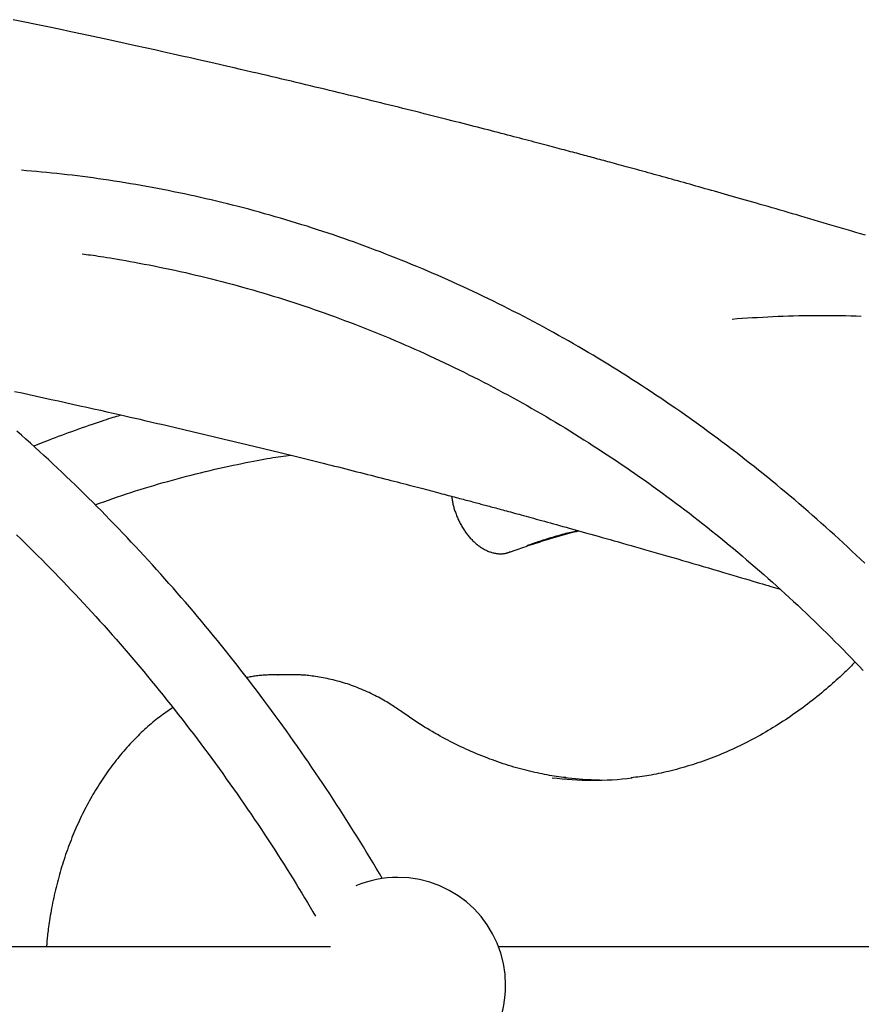
# Model space of a CAD drawing. Extents: x -6122 to 17084, y -2225 to 2730.
# Drawn here: x -1777 to -1601, y 1275 to 1480 of the extents above; entities that cross this region are included whole.
import ezdxf

# ---------------------------------------------------------------- set-up
doc = ezdxf.new("R2010")
doc.units = 0

msp = doc.modelspace()

# ---------------------------------------------------------------- linework, layer by layer
at = {"color": 7, "linetype": 'Continuous'}
for p, q in [((-1674.41, 1368.94), (-1672.97, 1369.45)), ((-1672.96, 1369.43), (-1671.38, 1369.96)), ((-1720.09, 1343.34), (-1722.77, 1343.34)), ((-1722.77, 1343.34), (-1722.61, 1343.34)), ((-1719.51, 1343.34), (-1720.09, 1343.34)), ((-1711.76, 1286.55), (-1831.9, 1286.55)), ((-1556.52, 1286.55), (-1676.66, 1286.55))]:
    msp.add_line(p, q, dxfattribs=at)
for points in [[(-1600.09, 1435.08), (-1601.11, 1435.39), (-1602.12, 1435.69), (-1603.12, 1435.99), (-1604.12, 1436.29), (-1605.1, 1436.58), (-1606.07, 1436.87), (-1607.04, 1437.15), (-1607.99, 1437.44), (-1608.94, 1437.72), (-1609.88, 1437.99), (-1610.81, 1438.27), (-1611.73, 1438.54), (-1612.64, 1438.81), (-1613.54, 1439.07), (-1614.43, 1439.33), (-1615.31, 1439.59), (-1616.19, 1439.84), (-1617.05, 1440.1), (-1617.91, 1440.34), (-1618.75, 1440.59), (-1619.59, 1440.83), (-1620.41, 1441.07), (-1621.23, 1441.31), (-1622.03, 1441.54), (-1622.83, 1441.77), (-1623.62, 1441.99), (-1624.39, 1442.22), (-1625.15, 1442.44), (-1625.91, 1442.65), (-1626.65, 1442.86), (-1627.38, 1443.07), (-1628.11, 1443.28), (-1628.82, 1443.48), (-1629.52, 1443.68), (-1630.21, 1443.88), (-1630.9, 1444.07), (-1631.57, 1444.27), (-1632.24, 1444.45), (-1632.9, 1444.64), (-1633.55, 1444.82), (-1634.2, 1445.01), (-1634.84, 1445.19), (-1635.48, 1445.37), (-1636.12, 1445.55), (-1636.75, 1445.73), (-1637.39, 1445.9), (-1638.02, 1446.08), (-1638.65, 1446.26), (-1639.28, 1446.43), (-1639.91, 1446.61), (-1640.53, 1446.78), (-1641.15, 1446.96), (-1641.77, 1447.13), (-1642.39, 1447.3), (-1643, 1447.47), (-1643.61, 1447.64), (-1644.22, 1447.81), (-1644.83, 1447.97), (-1645.43, 1448.14), (-1646.02, 1448.3), (-1646.61, 1448.47), (-1647.2, 1448.63), (-1647.78, 1448.79), (-1648.35, 1448.94), (-1648.91, 1449.1), (-1649.46, 1449.25), (-1650, 1449.4), (-1650.53, 1449.54), (-1651.04, 1449.68), (-1651.54, 1449.82), (-1652.02, 1449.95), (-1652.5, 1450.08), (-1652.96, 1450.2), (-1653.41, 1450.33), (-1653.85, 1450.45), (-1654.29, 1450.56), (-1654.71, 1450.68), (-1655.13, 1450.79), (-1655.54, 1450.9), (-1655.95, 1451.01), (-1656.35, 1451.12), (-1656.75, 1451.23), (-1657.15, 1451.34), (-1657.54, 1451.44), (-1657.93, 1451.55), (-1658.33, 1451.66), (-1658.72, 1451.76), (-1659.12, 1451.87), (-1659.52, 1451.98), (-1659.93, 1452.09), (-1660.34, 1452.2), (-1660.76, 1452.31), (-1661.19, 1452.42), (-1661.63, 1452.54), (-1662.07, 1452.66), (-1662.53, 1452.78), (-1662.99, 1452.9), (-1663.46, 1453.03), (-1663.94, 1453.16), (-1664.43, 1453.29), (-1664.93, 1453.42), (-1665.44, 1453.56), (-1665.95, 1453.69), (-1666.48, 1453.83), (-1667.01, 1453.97), (-1667.56, 1454.12), (-1668.11, 1454.26), (-1668.67, 1454.41), (-1669.24, 1454.56), (-1669.82, 1454.71), (-1670.41, 1454.87), (-1671, 1455.02), (-1671.61, 1455.18), (-1672.22, 1455.34), (-1672.85, 1455.51), (-1673.48, 1455.67), (-1674.12, 1455.84), (-1674.77, 1456.01), (-1675.43, 1456.18), (-1676.1, 1456.36), (-1676.78, 1456.53), (-1677.47, 1456.71), (-1678.16, 1456.89), (-1678.87, 1457.07), (-1679.58, 1457.26), (-1680.3, 1457.44), (-1681.03, 1457.63), (-1681.77, 1457.82), (-1682.52, 1458.01), (-1683.28, 1458.21), (-1684.05, 1458.4), (-1684.82, 1458.6), (-1685.61, 1458.8), (-1686.4, 1459), (-1687.21, 1459.21), (-1688.02, 1459.41), (-1688.84, 1459.62), (-1689.67, 1459.83), (-1690.51, 1460.04), (-1691.36, 1460.26), (-1692.22, 1460.47), (-1693.08, 1460.69), (-1693.96, 1460.91), (-1694.84, 1461.13), (-1695.73, 1461.35), (-1696.63, 1461.58), (-1697.54, 1461.8), (-1698.46, 1462.03), (-1699.38, 1462.26), (-1700.31, 1462.49), (-1701.25, 1462.72), (-1702.2, 1462.96), (-1703.15, 1463.19), (-1704.11, 1463.42), (-1705.08, 1463.66), (-1706.04, 1463.9), (-1707.02, 1464.13), (-1708, 1464.37), (-1708.98, 1464.61), (-1709.96, 1464.85), (-1710.95, 1465.09), (-1711.94, 1465.33), (-1712.93, 1465.57), (-1713.93, 1465.8), (-1714.92, 1466.04), (-1715.92, 1466.28), (-1716.92, 1466.52), (-1717.91, 1466.76), (-1718.91, 1466.99), (-1719.91, 1467.23), (-1720.9, 1467.47), (-1721.9, 1467.7), (-1722.89, 1467.93), (-1723.89, 1468.17), (-1724.91, 1468.41), (-1725.95, 1468.65), (-1727.03, 1468.9), (-1728.15, 1469.16), (-1729.32, 1469.43), (-1730.54, 1469.72), (-1731.84, 1470.02), (-1733.2, 1470.33), (-1734.62, 1470.66), (-1736.12, 1471), (-1737.68, 1471.35), (-1739.31, 1471.72), (-1741, 1472.11), (-1742.75, 1472.5), (-1744.57, 1472.91), (-1746.46, 1473.33), (-1748.4, 1473.77), (-1750.41, 1474.21), (-1752.47, 1474.67), (-1754.59, 1475.13), (-1756.77, 1475.61), (-1759, 1476.09), (-1761.28, 1476.58), (-1763.6, 1477.08), (-1765.96, 1477.58), (-1768.35, 1478.09), (-1770.75, 1478.59), (-1773.16, 1479.1), (-1775.56, 1479.6), (-1777.96, 1480.09)], [(-1600.24, 1366.62), (-1601.14, 1367.48), (-1602.03, 1368.33), (-1602.93, 1369.18), (-1603.83, 1370.02), (-1604.74, 1370.86), (-1605.64, 1371.69), (-1606.55, 1372.53), (-1607.47, 1373.35), (-1608.38, 1374.18), (-1609.3, 1375), (-1610.22, 1375.81), (-1611.14, 1376.62), (-1612.06, 1377.43), (-1612.99, 1378.23), (-1613.92, 1379.03), (-1614.85, 1379.83), (-1615.78, 1380.62), (-1616.72, 1381.4), (-1617.65, 1382.19), (-1618.59, 1382.96), (-1619.54, 1383.74), (-1620.48, 1384.51), (-1621.43, 1385.28), (-1622.38, 1386.04), (-1623.33, 1386.8), (-1624.28, 1387.55), (-1625.24, 1388.3), (-1626.2, 1389.04), (-1627.16, 1389.79), (-1628.12, 1390.52), (-1629.09, 1391.26), (-1630.05, 1391.98), (-1631.02, 1392.71), (-1632, 1393.43), (-1632.97, 1394.14), (-1633.94, 1394.86), (-1634.92, 1395.56), (-1635.9, 1396.27), (-1636.88, 1396.97), (-1637.87, 1397.66), (-1638.86, 1398.35), (-1639.84, 1399.04), (-1640.83, 1399.72), (-1641.83, 1400.39), (-1642.82, 1401.07), (-1643.82, 1401.74), (-1644.81, 1402.4), (-1645.82, 1403.06), (-1646.82, 1403.72), (-1647.82, 1404.37), (-1648.83, 1405.01), (-1649.84, 1405.66), (-1650.85, 1406.29), (-1651.86, 1406.93), (-1652.87, 1407.56), (-1653.89, 1408.18), (-1654.9, 1408.8), (-1655.92, 1409.42), (-1656.94, 1410.03), (-1657.97, 1410.64), (-1658.99, 1411.24), (-1660.02, 1411.84), (-1661.05, 1412.43), (-1662.08, 1413.02), (-1663.11, 1413.6), (-1664.14, 1414.18), (-1665.18, 1414.76), (-1666.21, 1415.33), (-1667.25, 1415.9), (-1668.29, 1416.46), (-1669.33, 1417.02), (-1670.38, 1417.57), (-1671.42, 1418.12), (-1672.47, 1418.66), (-1673.52, 1419.2), (-1674.57, 1419.73), (-1675.62, 1420.26), (-1676.67, 1420.79), (-1677.73, 1421.31), (-1678.79, 1421.83), (-1679.84, 1422.34), (-1680.9, 1422.85), (-1681.96, 1423.35), (-1683.03, 1423.85), (-1684.09, 1424.34), (-1685.16, 1424.83), (-1686.22, 1425.31), (-1687.29, 1425.79), (-1688.36, 1426.27), (-1689.43, 1426.74), (-1690.5, 1427.2), (-1691.58, 1427.66), (-1692.65, 1428.12), (-1693.73, 1428.57), (-1694.81, 1429.02), (-1695.89, 1429.46), (-1696.97, 1429.89), (-1698.05, 1430.33), (-1699.13, 1430.76), (-1700.22, 1431.18), (-1701.3, 1431.6), (-1702.39, 1432.01), (-1703.48, 1432.42), (-1704.57, 1432.82), (-1705.66, 1433.22), (-1706.75, 1433.62), (-1707.85, 1434.01), (-1708.94, 1434.39), (-1710.04, 1434.77), (-1711.13, 1435.15), (-1712.23, 1435.52), (-1713.33, 1435.89), (-1714.43, 1436.25), (-1715.53, 1436.6), (-1716.63, 1436.96), (-1717.73, 1437.3), (-1718.84, 1437.65), (-1719.94, 1437.98), (-1721.05, 1438.32), (-1722.16, 1438.64), (-1723.27, 1438.97), (-1724.37, 1439.28), (-1725.49, 1439.6), (-1726.6, 1439.91), (-1727.71, 1440.21), (-1728.82, 1440.51), (-1729.93, 1440.8), (-1731.05, 1441.09), (-1732.17, 1441.38), (-1733.28, 1441.66), (-1734.4, 1441.93), (-1735.52, 1442.2), (-1736.64, 1442.47), (-1737.76, 1442.73), (-1738.88, 1442.98), (-1740, 1443.23), (-1741.12, 1443.48), (-1742.24, 1443.72), (-1743.37, 1443.96), (-1744.49, 1444.19), (-1745.62, 1444.41), (-1746.74, 1444.63), (-1747.87, 1444.85), (-1748.99, 1445.06), (-1750.12, 1445.27), (-1751.25, 1445.47), (-1752.38, 1445.67), (-1753.51, 1445.86), (-1754.63, 1446.04), (-1755.76, 1446.23), (-1756.88, 1446.4), (-1757.99, 1446.57), (-1759.1, 1446.74), (-1760.21, 1446.9), (-1761.31, 1447.05), (-1762.41, 1447.2), (-1763.5, 1447.35), (-1764.59, 1447.49), (-1765.67, 1447.62), (-1766.74, 1447.74), (-1767.81, 1447.86), (-1768.88, 1447.98), (-1769.94, 1448.08), (-1770.99, 1448.19), (-1772.05, 1448.29), (-1773.1, 1448.38), (-1774.15, 1448.47), (-1775.19, 1448.57), (-1776.24, 1448.66)], [(-1763.59, 1431.2), (-1763.16, 1431.15), (-1762.72, 1431.09), (-1762.27, 1431.04), (-1761.81, 1430.98), (-1761.32, 1430.91), (-1760.81, 1430.84), (-1760.27, 1430.76), (-1759.69, 1430.68), (-1759.07, 1430.58), (-1758.41, 1430.48), (-1757.71, 1430.36), (-1756.96, 1430.24), (-1756.18, 1430.1), (-1755.36, 1429.96), (-1754.49, 1429.8), (-1753.58, 1429.64), (-1752.64, 1429.46), (-1751.65, 1429.28), (-1750.64, 1429.09), (-1749.6, 1428.89), (-1748.54, 1428.68), (-1747.47, 1428.46), (-1746.38, 1428.24), (-1745.3, 1428.01), (-1744.21, 1427.78), (-1743.12, 1427.54), (-1742.03, 1427.29), (-1740.95, 1427.05), (-1739.86, 1426.79), (-1738.78, 1426.53), (-1737.7, 1426.27), (-1736.61, 1426), (-1735.53, 1425.72), (-1734.45, 1425.45), (-1733.37, 1425.16), (-1732.29, 1424.88), (-1731.21, 1424.58), (-1730.14, 1424.29), (-1729.06, 1423.98), (-1727.99, 1423.68), (-1726.91, 1423.36), (-1725.84, 1423.05), (-1724.77, 1422.73), (-1723.69, 1422.4), (-1722.62, 1422.07), (-1721.55, 1421.73), (-1720.49, 1421.39), (-1719.42, 1421.05), (-1718.35, 1420.7), (-1717.29, 1420.34), (-1716.22, 1419.98), (-1715.16, 1419.62), (-1714.1, 1419.25), (-1713.04, 1418.87), (-1711.98, 1418.49), (-1710.92, 1418.11), (-1709.87, 1417.72), (-1708.81, 1417.33), (-1707.76, 1416.93), (-1706.7, 1416.53), (-1705.65, 1416.12), (-1704.6, 1415.71), (-1703.55, 1415.3), (-1702.5, 1414.87), (-1701.45, 1414.45), (-1700.41, 1414.02), (-1699.37, 1413.58), (-1698.32, 1413.14), (-1697.28, 1412.7), (-1696.24, 1412.25), (-1695.2, 1411.8), (-1694.16, 1411.34), (-1693.13, 1410.87), (-1692.09, 1410.41), (-1691.06, 1409.93), (-1690.03, 1409.46), (-1689, 1408.98), (-1687.97, 1408.49), (-1686.94, 1408), (-1685.92, 1407.5), (-1684.89, 1407), (-1683.87, 1406.5), (-1682.85, 1405.99), (-1681.83, 1405.48), (-1680.81, 1404.96), (-1679.8, 1404.44), (-1678.78, 1403.91), (-1677.77, 1403.38), (-1676.76, 1402.84), (-1675.75, 1402.3), (-1674.74, 1401.75), (-1673.73, 1401.2), (-1672.73, 1400.65), (-1671.72, 1400.09), (-1670.72, 1399.53), (-1669.72, 1398.96), (-1668.72, 1398.39), (-1667.73, 1397.81), (-1666.73, 1397.23), (-1665.74, 1396.64), (-1664.75, 1396.05), (-1663.76, 1395.46), (-1662.77, 1394.86), (-1661.79, 1394.26), (-1660.8, 1393.65), (-1659.82, 1393.04), (-1658.84, 1392.42), (-1657.86, 1391.8), (-1656.89, 1391.17), (-1655.91, 1390.54), (-1654.94, 1389.91), (-1653.97, 1389.27), (-1653, 1388.63), (-1652.03, 1387.98), (-1651.07, 1387.33), (-1650.11, 1386.68), (-1649.15, 1386.02), (-1648.19, 1385.35), (-1647.23, 1384.68), (-1646.28, 1384.01), (-1645.32, 1383.33), (-1644.37, 1382.65), (-1643.42, 1381.97), (-1642.48, 1381.28), (-1641.53, 1380.58), (-1640.59, 1379.88), (-1639.65, 1379.18), (-1638.71, 1378.47), (-1637.78, 1377.76), (-1636.84, 1377.05), (-1635.91, 1376.33), (-1634.98, 1375.61), (-1634.05, 1374.88), (-1633.13, 1374.15), (-1632.21, 1373.41), (-1631.29, 1372.67), (-1630.37, 1371.93), (-1629.45, 1371.18), (-1628.54, 1370.42), (-1627.62, 1369.67), (-1626.72, 1368.91), (-1625.81, 1368.14), (-1624.9, 1367.37), (-1624, 1366.6), (-1623.1, 1365.82), (-1622.2, 1365.04), (-1621.31, 1364.26), (-1620.41, 1363.47), (-1619.52, 1362.68), (-1618.63, 1361.88), (-1617.75, 1361.08), (-1616.87, 1360.27), (-1615.98, 1359.47), (-1615.11, 1358.65), (-1614.23, 1357.84), (-1613.35, 1357.02), (-1612.48, 1356.19), (-1611.61, 1355.36), (-1610.75, 1354.53), (-1609.88, 1353.69), (-1609.02, 1352.85), (-1608.16, 1352.01), (-1607.31, 1351.16), (-1606.45, 1350.31), (-1605.6, 1349.46), (-1604.75, 1348.6), (-1603.91, 1347.73), (-1603.06, 1346.87), (-1602.22, 1346), (-1601.38, 1345.12), (-1600.55, 1344.24)], [(-1600.95, 1418.15), (-1602.04, 1418.18), (-1603.13, 1418.21), (-1604.22, 1418.24), (-1605.31, 1418.25), (-1606.4, 1418.27), (-1607.49, 1418.28), (-1608.58, 1418.28), (-1609.67, 1418.28), (-1610.75, 1418.28), (-1611.84, 1418.27), (-1612.92, 1418.26), (-1614, 1418.24), (-1615.08, 1418.21), (-1616.16, 1418.19), (-1617.24, 1418.15), (-1618.31, 1418.11), (-1619.39, 1418.06), (-1620.46, 1418.01), (-1621.53, 1417.96), (-1622.59, 1417.89), (-1623.66, 1417.83), (-1624.73, 1417.76), (-1625.79, 1417.69), (-1626.86, 1417.62), (-1627.92, 1417.54)], [(-1777.68, 1402.5), (-1776.14, 1402.17), (-1774.61, 1401.84), (-1773.08, 1401.51), (-1771.56, 1401.17), (-1770.06, 1400.84), (-1768.55, 1400.51), (-1767.06, 1400.18), (-1765.57, 1399.85), (-1764.1, 1399.52), (-1762.64, 1399.19), (-1761.2, 1398.87), (-1759.79, 1398.55), (-1758.43, 1398.24), (-1757.12, 1397.95), (-1755.86, 1397.66), (-1754.67, 1397.39), (-1753.55, 1397.14), (-1752.49, 1396.89), (-1751.49, 1396.67), (-1750.54, 1396.45), (-1749.62, 1396.24), (-1748.73, 1396.03), (-1747.85, 1395.83), (-1746.99, 1395.63), (-1746.12, 1395.43), (-1745.26, 1395.23), (-1744.39, 1395.03), (-1743.52, 1394.82), (-1742.65, 1394.62), (-1741.78, 1394.42), (-1740.91, 1394.21), (-1740.04, 1394.01), (-1739.17, 1393.8), (-1738.29, 1393.6), (-1737.42, 1393.39), (-1736.54, 1393.18), (-1735.66, 1392.97), (-1734.79, 1392.76), (-1733.91, 1392.55), (-1733.03, 1392.34), (-1732.15, 1392.13), (-1731.27, 1391.92), (-1730.39, 1391.71), (-1729.51, 1391.5), (-1728.64, 1391.29), (-1727.76, 1391.08), (-1726.89, 1390.87), (-1726.02, 1390.65), (-1725.15, 1390.44), (-1724.28, 1390.23), (-1723.42, 1390.02), (-1722.56, 1389.81), (-1721.7, 1389.6), (-1720.85, 1389.39), (-1719.99, 1389.18), (-1719.15, 1388.97), (-1718.3, 1388.76), (-1717.46, 1388.55), (-1716.62, 1388.35), (-1715.79, 1388.14), (-1714.96, 1387.93), (-1714.13, 1387.73), (-1713.31, 1387.52), (-1712.5, 1387.32), (-1711.7, 1387.12), (-1710.9, 1386.92), (-1710.1, 1386.72), (-1709.32, 1386.52), (-1708.54, 1386.32), (-1707.77, 1386.13), (-1707, 1385.93), (-1706.24, 1385.74), (-1705.49, 1385.55), (-1704.75, 1385.36), (-1704.01, 1385.18), (-1703.28, 1384.99), (-1702.57, 1384.81), (-1701.86, 1384.62), (-1701.16, 1384.45), (-1700.47, 1384.27), (-1699.79, 1384.1), (-1699.13, 1383.92), (-1698.47, 1383.75), (-1697.83, 1383.59), (-1697.19, 1383.42), (-1696.57, 1383.26), (-1695.96, 1383.1), (-1695.35, 1382.95), (-1694.76, 1382.79), (-1694.18, 1382.64), (-1693.61, 1382.49), (-1693.05, 1382.35), (-1692.5, 1382.2), (-1691.97, 1382.06), (-1691.44, 1381.93), (-1690.92, 1381.79), (-1690.42, 1381.66), (-1689.92, 1381.53), (-1689.43, 1381.4), (-1688.96, 1381.28), (-1688.5, 1381.15), (-1688.04, 1381.03), (-1687.6, 1380.92), (-1687.17, 1380.8), (-1686.75, 1380.69), (-1686.34, 1380.58), (-1685.94, 1380.48), (-1685.55, 1380.37), (-1685.17, 1380.27), (-1684.79, 1380.17), (-1684.43, 1380.08), (-1684.08, 1379.99), (-1683.74, 1379.89), (-1683.41, 1379.81), (-1683.08, 1379.72), (-1682.76, 1379.63), (-1682.45, 1379.55), (-1682.14, 1379.47), (-1681.84, 1379.39), (-1681.54, 1379.31), (-1681.25, 1379.23), (-1680.95, 1379.15), (-1680.66, 1379.07), (-1680.37, 1378.99), (-1680.08, 1378.92), (-1679.78, 1378.84), (-1679.49, 1378.76), (-1679.19, 1378.68), (-1678.88, 1378.6), (-1678.57, 1378.51), (-1678.26, 1378.43), (-1677.93, 1378.34), (-1677.6, 1378.25), (-1677.26, 1378.16), (-1676.92, 1378.07), (-1676.56, 1377.97), (-1676.19, 1377.87), (-1675.81, 1377.77), (-1675.43, 1377.66), (-1675.03, 1377.55), (-1674.62, 1377.44), (-1674.19, 1377.33), (-1673.76, 1377.21), (-1673.32, 1377.09), (-1672.87, 1376.97), (-1672.4, 1376.84), (-1671.92, 1376.71), (-1671.43, 1376.58), (-1670.93, 1376.44), (-1670.42, 1376.3), (-1669.9, 1376.16), (-1669.36, 1376.01), (-1668.81, 1375.86), (-1668.24, 1375.71), (-1667.67, 1375.55), (-1667.08, 1375.39), (-1666.48, 1375.22), (-1665.86, 1375.05), (-1665.23, 1374.88), (-1664.59, 1374.7), (-1663.94, 1374.52), (-1663.27, 1374.33), (-1662.59, 1374.14), (-1661.9, 1373.95), (-1661.19, 1373.75), (-1660.47, 1373.55), (-1659.73, 1373.35), (-1658.98, 1373.14), (-1658.22, 1372.93), (-1657.44, 1372.71), (-1656.65, 1372.49), (-1655.85, 1372.26), (-1655.04, 1372.03), (-1654.21, 1371.8), (-1653.37, 1371.56), (-1652.51, 1371.32), (-1651.65, 1371.07), (-1650.77, 1370.82), (-1649.88, 1370.57), (-1648.98, 1370.31), (-1648.06, 1370.05), (-1647.14, 1369.79), (-1646.2, 1369.52), (-1645.25, 1369.25), (-1644.29, 1368.97), (-1643.31, 1368.69), (-1642.33, 1368.4), (-1641.32, 1368.11), (-1640.31, 1367.82), (-1639.28, 1367.52), (-1638.24, 1367.22), (-1637.18, 1366.91), (-1636.11, 1366.6), (-1635.03, 1366.28), (-1633.94, 1365.96), (-1632.87, 1365.65), (-1631.8, 1365.33), (-1630.75, 1365.02), (-1629.73, 1364.72), (-1628.74, 1364.43), (-1627.78, 1364.15), (-1626.86, 1363.87), (-1625.99, 1363.61), (-1625.15, 1363.37), (-1624.35, 1363.13), (-1623.59, 1362.9), (-1622.88, 1362.69), (-1622.2, 1362.49), (-1621.57, 1362.3), (-1620.98, 1362.12), (-1620.41, 1361.95), (-1619.87, 1361.78), (-1619.36, 1361.63), (-1618.86, 1361.47), (-1618.37, 1361.32), (-1617.88, 1361.18)], [(-1755.38, 1397.55), (-1755.73, 1397.45), (-1756.07, 1397.35), (-1756.43, 1397.25), (-1756.8, 1397.14), (-1757.19, 1397.02), (-1757.61, 1396.89), (-1758.06, 1396.75), (-1758.55, 1396.59), (-1759.08, 1396.42), (-1759.64, 1396.23), (-1760.24, 1396.03), (-1760.86, 1395.81), (-1761.52, 1395.59), (-1762.2, 1395.35), (-1762.89, 1395.11), (-1763.6, 1394.86), (-1764.32, 1394.61), (-1765.05, 1394.35), (-1765.78, 1394.09), (-1766.51, 1393.83), (-1767.22, 1393.57), (-1767.92, 1393.32), (-1768.6, 1393.07), (-1769.25, 1392.82), (-1769.87, 1392.59), (-1770.47, 1392.35), (-1771.04, 1392.13), (-1771.59, 1391.9), (-1772.13, 1391.69), (-1772.66, 1391.47), (-1773.17, 1391.26), (-1773.69, 1391.04)], [(-1700.88, 1300.74), (-1701.54, 1301.85), (-1702.21, 1302.96), (-1702.87, 1304.07), (-1703.54, 1305.18), (-1704.21, 1306.29), (-1704.88, 1307.4), (-1705.56, 1308.51), (-1706.24, 1309.62), (-1706.93, 1310.72), (-1707.63, 1311.83), (-1708.33, 1312.94), (-1709.03, 1314.04), (-1709.74, 1315.15), (-1710.46, 1316.25), (-1711.18, 1317.36), (-1711.91, 1318.46), (-1712.64, 1319.57), (-1713.37, 1320.67), (-1714.11, 1321.77), (-1714.86, 1322.88), (-1715.61, 1323.98), (-1716.36, 1325.08), (-1717.11, 1326.17), (-1717.87, 1327.27), (-1718.63, 1328.36), (-1719.4, 1329.44), (-1720.17, 1330.53), (-1720.94, 1331.61), (-1721.71, 1332.68), (-1722.49, 1333.76), (-1723.27, 1334.83), (-1724.05, 1335.89), (-1724.84, 1336.96), (-1725.63, 1338.02), (-1726.42, 1339.08), (-1727.22, 1340.13), (-1728.02, 1341.18), (-1728.82, 1342.23), (-1729.62, 1343.27), (-1730.43, 1344.31), (-1731.24, 1345.35), (-1732.05, 1346.38), (-1732.87, 1347.41), (-1733.69, 1348.44), (-1734.51, 1349.46), (-1735.34, 1350.48), (-1736.17, 1351.49), (-1737, 1352.51), (-1737.83, 1353.51), (-1738.67, 1354.52), (-1739.51, 1355.52), (-1740.35, 1356.52), (-1741.19, 1357.51), (-1742.04, 1358.5), (-1742.89, 1359.49), (-1743.75, 1360.48), (-1744.6, 1361.46), (-1745.46, 1362.43), (-1746.32, 1363.4), (-1747.19, 1364.37), (-1748.06, 1365.34), (-1748.93, 1366.3), (-1749.8, 1367.26), (-1750.68, 1368.21), (-1751.55, 1369.16), (-1752.44, 1370.11), (-1753.32, 1371.05), (-1754.21, 1371.99), (-1755.1, 1372.93), (-1755.99, 1373.86), (-1756.88, 1374.79), (-1757.78, 1375.71), (-1758.68, 1376.63), (-1759.58, 1377.55), (-1760.49, 1378.46), (-1761.39, 1379.37), (-1762.31, 1380.28), (-1763.22, 1381.18), (-1764.13, 1382.08), (-1765.05, 1382.97), (-1765.97, 1383.86), (-1766.9, 1384.74), (-1767.82, 1385.63), (-1768.75, 1386.5), (-1769.68, 1387.38), (-1770.61, 1388.25), (-1771.55, 1389.11), (-1772.49, 1389.98), (-1773.43, 1390.83), (-1774.37, 1391.69), (-1775.32, 1392.54), (-1776.26, 1393.38), (-1777.21, 1394.23)], [(-1760.9, 1378.83), (-1759.97, 1379.16), (-1759.04, 1379.48), (-1758.1, 1379.81), (-1757.17, 1380.14), (-1756.23, 1380.46), (-1755.29, 1380.78), (-1754.35, 1381.09), (-1753.4, 1381.4), (-1752.45, 1381.71), (-1751.5, 1382.01), (-1750.55, 1382.31), (-1749.59, 1382.6), (-1748.63, 1382.88), (-1747.66, 1383.17), (-1746.69, 1383.45), (-1745.72, 1383.72), (-1744.75, 1383.99), (-1743.77, 1384.26), (-1742.79, 1384.52), (-1741.81, 1384.78), (-1740.83, 1385.04), (-1739.84, 1385.29), (-1738.85, 1385.53), (-1737.86, 1385.77), (-1736.88, 1386), (-1735.89, 1386.23), (-1734.91, 1386.46), (-1733.95, 1386.67), (-1732.99, 1386.88), (-1732.06, 1387.08), (-1731.15, 1387.27), (-1730.27, 1387.45), (-1729.42, 1387.63), (-1728.6, 1387.79), (-1727.82, 1387.95), (-1727.06, 1388.09), (-1726.34, 1388.23), (-1725.64, 1388.35), (-1724.98, 1388.47), (-1724.35, 1388.58), (-1723.76, 1388.68), (-1723.19, 1388.77), (-1722.64, 1388.85), (-1722.11, 1388.93), (-1721.6, 1389.01), (-1721.1, 1389.08), (-1720.61, 1389.14), (-1720.12, 1389.21)], [(-1686.47, 1380.62), (-1686.44, 1380.42), (-1686.41, 1380.21), (-1686.38, 1380.01), (-1686.35, 1379.81), (-1686.31, 1379.61), (-1686.28, 1379.4), (-1686.24, 1379.19), (-1686.19, 1378.99), (-1686.14, 1378.78), (-1686.09, 1378.57), (-1686.03, 1378.35), (-1685.97, 1378.14), (-1685.91, 1377.93), (-1685.84, 1377.71), (-1685.77, 1377.49), (-1685.69, 1377.27), (-1685.61, 1377.06), (-1685.53, 1376.84), (-1685.44, 1376.62), (-1685.35, 1376.4), (-1685.26, 1376.18), (-1685.17, 1375.96), (-1685.07, 1375.75), (-1684.97, 1375.53), (-1684.87, 1375.32), (-1684.76, 1375.11), (-1684.65, 1374.9), (-1684.54, 1374.69), (-1684.42, 1374.48), (-1684.31, 1374.28), (-1684.18, 1374.08), (-1684.06, 1373.88), (-1683.94, 1373.68), (-1683.81, 1373.49), (-1683.68, 1373.3), (-1683.55, 1373.11), (-1683.41, 1372.93), (-1683.28, 1372.74), (-1683.14, 1372.57), (-1682.99, 1372.39), (-1682.85, 1372.22), (-1682.71, 1372.05), (-1682.56, 1371.88), (-1682.41, 1371.71), (-1682.26, 1371.55), (-1682.1, 1371.4), (-1681.95, 1371.25), (-1681.79, 1371.1), (-1681.63, 1370.95), (-1681.47, 1370.81), (-1681.31, 1370.67), (-1681.15, 1370.54), (-1680.99, 1370.41), (-1680.82, 1370.28), (-1680.65, 1370.16), (-1680.49, 1370.04), (-1680.32, 1369.93), (-1680.15, 1369.82), (-1679.97, 1369.71), (-1679.8, 1369.61), (-1679.63, 1369.52), (-1679.45, 1369.43), (-1679.28, 1369.34), (-1679.1, 1369.26), (-1678.93, 1369.18), (-1678.75, 1369.11), (-1678.58, 1369.04), (-1678.4, 1368.98), (-1678.22, 1368.92), (-1678.04, 1368.86), (-1677.87, 1368.82), (-1677.69, 1368.77), (-1677.51, 1368.74), (-1677.34, 1368.7), (-1677.16, 1368.68), (-1676.99, 1368.65), (-1676.82, 1368.64), (-1676.65, 1368.62), (-1676.48, 1368.61), (-1676.32, 1368.61), (-1676.16, 1368.61), (-1676.01, 1368.61), (-1675.86, 1368.62), (-1675.71, 1368.63), (-1675.57, 1368.64), (-1675.43, 1368.66), (-1675.3, 1368.68), (-1675.17, 1368.71), (-1675.04, 1368.74), (-1674.93, 1368.78), (-1674.81, 1368.81), (-1674.7, 1368.86), (-1674.59, 1368.9), (-1674.48, 1368.94), (-1674.37, 1368.99), (-1674.27, 1369.03)], [(-1671.38, 1369.99), (-1670.92, 1370.14), (-1670.46, 1370.3), (-1670, 1370.45), (-1669.54, 1370.6), (-1669.08, 1370.76), (-1668.62, 1370.91), (-1668.15, 1371.06), (-1667.68, 1371.21), (-1667.22, 1371.36), (-1666.74, 1371.51), (-1666.27, 1371.65), (-1665.8, 1371.8), (-1665.32, 1371.94), (-1664.84, 1372.09), (-1664.35, 1372.23), (-1663.87, 1372.36), (-1663.38, 1372.5), (-1662.89, 1372.63), (-1662.4, 1372.76), (-1661.9, 1372.89), (-1661.41, 1373.02), (-1660.91, 1373.15), (-1660.42, 1373.27), (-1659.92, 1373.4)], [(-1670.8, 1370.28), (-1670.56, 1370.37), (-1670.32, 1370.46), (-1670.08, 1370.55), (-1669.83, 1370.64), (-1669.57, 1370.74), (-1669.29, 1370.83), (-1669.01, 1370.93), (-1668.71, 1371.04), (-1668.39, 1371.14), (-1668.05, 1371.25), (-1667.7, 1371.37), (-1667.33, 1371.49), (-1666.96, 1371.61), (-1666.57, 1371.73), (-1666.17, 1371.85), (-1665.77, 1371.97), (-1665.37, 1372.09), (-1664.96, 1372.22), (-1664.55, 1372.34), (-1664.14, 1372.45), (-1663.74, 1372.57), (-1663.35, 1372.68), (-1662.97, 1372.78), (-1662.6, 1372.87), (-1662.25, 1372.96), (-1661.91, 1373.04), (-1661.58, 1373.12), (-1661.26, 1373.19), (-1660.96, 1373.25), (-1660.65, 1373.32), (-1660.35, 1373.38), (-1660.06, 1373.44)], [(-1777.3, 1372.55), (-1776.4, 1371.69), (-1775.51, 1370.82), (-1774.62, 1369.95), (-1773.73, 1369.07), (-1772.84, 1368.19), (-1771.96, 1367.31), (-1771.08, 1366.42), (-1770.2, 1365.53), (-1769.32, 1364.63), (-1768.45, 1363.73), (-1767.58, 1362.83), (-1766.71, 1361.93), (-1765.85, 1361.01), (-1764.98, 1360.1), (-1764.12, 1359.18), (-1763.27, 1358.26), (-1762.41, 1357.34), (-1761.56, 1356.41), (-1760.71, 1355.48), (-1759.86, 1354.54), (-1759.02, 1353.6), (-1758.18, 1352.66), (-1757.34, 1351.71), (-1756.5, 1350.76), (-1755.67, 1349.8), (-1754.84, 1348.85), (-1754.01, 1347.88), (-1753.19, 1346.92), (-1752.36, 1345.95), (-1751.55, 1344.98), (-1750.73, 1344), (-1749.92, 1343.02), (-1749.1, 1342.04), (-1748.3, 1341.05), (-1747.49, 1340.06), (-1746.69, 1339.07), (-1745.89, 1338.07), (-1745.09, 1337.07), (-1744.3, 1336.07), (-1743.51, 1335.06), (-1742.72, 1334.05), (-1741.93, 1333.03), (-1741.15, 1332.02), (-1740.37, 1331), (-1739.6, 1329.97), (-1738.82, 1328.94), (-1738.05, 1327.91), (-1737.28, 1326.88), (-1736.52, 1325.84), (-1735.76, 1324.8), (-1735, 1323.75), (-1734.24, 1322.71), (-1733.49, 1321.65), (-1732.74, 1320.6), (-1731.99, 1319.54), (-1731.25, 1318.48), (-1730.51, 1317.42), (-1729.77, 1316.35), (-1729.04, 1315.28), (-1728.31, 1314.21), (-1727.59, 1313.14), (-1726.87, 1312.07), (-1726.16, 1311.01), (-1725.46, 1309.95), (-1724.77, 1308.9), (-1724.08, 1307.85), (-1723.4, 1306.81), (-1722.74, 1305.78), (-1722.08, 1304.75), (-1721.43, 1303.73), (-1720.8, 1302.72), (-1720.17, 1301.72), (-1719.55, 1300.72), (-1718.94, 1299.73), (-1718.34, 1298.75), (-1717.75, 1297.77), (-1717.17, 1296.79), (-1716.58, 1295.82), (-1716.01, 1294.85), (-1715.43, 1293.88), (-1714.86, 1292.92)], [(-1602.26, 1346.01), (-1602.51, 1345.75), (-1602.76, 1345.48), (-1603.02, 1345.22), (-1603.28, 1344.95), (-1603.55, 1344.67), (-1603.84, 1344.39), (-1604.13, 1344.11), (-1604.43, 1343.81), (-1604.75, 1343.51), (-1605.08, 1343.2), (-1605.43, 1342.87), (-1605.8, 1342.54), (-1606.18, 1342.2), (-1606.57, 1341.85), (-1606.98, 1341.49), (-1607.4, 1341.12), (-1607.84, 1340.75), (-1608.29, 1340.36), (-1608.75, 1339.97), (-1609.22, 1339.58), (-1609.7, 1339.18), (-1610.19, 1338.79), (-1610.68, 1338.39), (-1611.18, 1338), (-1611.68, 1337.61), (-1612.18, 1337.23), (-1612.68, 1336.85), (-1613.18, 1336.47), (-1613.69, 1336.1), (-1614.2, 1335.74), (-1614.7, 1335.37), (-1615.21, 1335.02), (-1615.73, 1334.66), (-1616.24, 1334.31), (-1616.76, 1333.97), (-1617.27, 1333.63), (-1617.79, 1333.29), (-1618.31, 1332.96), (-1618.83, 1332.63), (-1619.35, 1332.31), (-1619.88, 1331.99), (-1620.4, 1331.68), (-1620.93, 1331.37), (-1621.46, 1331.07), (-1621.99, 1330.77), (-1622.52, 1330.47), (-1623.05, 1330.18), (-1623.59, 1329.89), (-1624.12, 1329.61), (-1624.66, 1329.33), (-1625.2, 1329.06), (-1625.74, 1328.79), (-1626.28, 1328.53), (-1626.82, 1328.27), (-1627.36, 1328.01), (-1627.9, 1327.76), (-1628.45, 1327.52), (-1628.99, 1327.28), (-1629.54, 1327.04), (-1630.09, 1326.81), (-1630.64, 1326.58), (-1631.19, 1326.36), (-1631.74, 1326.14), (-1632.29, 1325.93), (-1632.85, 1325.72), (-1633.4, 1325.52), (-1633.96, 1325.32), (-1634.51, 1325.12), (-1635.07, 1324.93), (-1635.63, 1324.75), (-1636.19, 1324.57), (-1636.75, 1324.39), (-1637.31, 1324.23), (-1637.87, 1324.06), (-1638.43, 1323.9), (-1638.99, 1323.75), (-1639.54, 1323.6), (-1640.09, 1323.45), (-1640.64, 1323.32), (-1641.18, 1323.18), (-1641.71, 1323.06), (-1642.24, 1322.93), (-1642.76, 1322.82), (-1643.28, 1322.71), (-1643.79, 1322.61), (-1644.29, 1322.51), (-1644.78, 1322.42), (-1645.27, 1322.33), (-1645.75, 1322.26), (-1646.23, 1322.18), (-1646.7, 1322.12), (-1647.17, 1322.05), (-1647.63, 1321.99), (-1648.09, 1321.94), (-1648.55, 1321.88), (-1649.01, 1321.82)], [(-1722.61, 1343.3), (-1722.91, 1343.31), (-1723.21, 1343.31), (-1723.51, 1343.31), (-1723.81, 1343.31), (-1724.11, 1343.31), (-1724.4, 1343.31), (-1724.7, 1343.3), (-1724.99, 1343.29), (-1725.28, 1343.28), (-1725.56, 1343.26), (-1725.84, 1343.24), (-1726.12, 1343.22), (-1726.4, 1343.2), (-1726.67, 1343.17), (-1726.94, 1343.13), (-1727.2, 1343.1), (-1727.47, 1343.06), (-1727.73, 1343.02), (-1727.98, 1342.98), (-1728.24, 1342.93), (-1728.49, 1342.88), (-1728.74, 1342.84), (-1728.99, 1342.79), (-1729.24, 1342.74)], [(-1696.88, 1335.61), (-1697.14, 1335.79), (-1697.41, 1335.97), (-1697.68, 1336.16), (-1697.95, 1336.34), (-1698.22, 1336.53), (-1698.5, 1336.72), (-1698.79, 1336.9), (-1699.09, 1337.09), (-1699.39, 1337.28), (-1699.7, 1337.48), (-1700.02, 1337.67), (-1700.35, 1337.86), (-1700.69, 1338.06), (-1701.04, 1338.25), (-1701.39, 1338.45), (-1701.76, 1338.64), (-1702.13, 1338.84), (-1702.51, 1339.04), (-1702.9, 1339.23), (-1703.3, 1339.42), (-1703.69, 1339.61), (-1704.1, 1339.8), (-1704.5, 1339.98), (-1704.91, 1340.16), (-1705.32, 1340.33), (-1705.73, 1340.5), (-1706.15, 1340.67), (-1706.56, 1340.83), (-1706.97, 1340.98), (-1707.39, 1341.13), (-1707.8, 1341.28), (-1708.22, 1341.42), (-1708.64, 1341.55), (-1709.06, 1341.68), (-1709.48, 1341.81), (-1709.9, 1341.93), (-1710.32, 1342.04), (-1710.74, 1342.16), (-1711.16, 1342.26), (-1711.59, 1342.36), (-1712.01, 1342.46), (-1712.43, 1342.55), (-1712.85, 1342.63), (-1713.27, 1342.71), (-1713.68, 1342.78), (-1714.08, 1342.85), (-1714.47, 1342.92), (-1714.86, 1342.98), (-1715.23, 1343.03), (-1715.59, 1343.08), (-1715.94, 1343.12), (-1716.27, 1343.16), (-1716.6, 1343.2), (-1716.91, 1343.23), (-1717.21, 1343.25), (-1717.5, 1343.27), (-1717.77, 1343.29), (-1718.04, 1343.3), (-1718.29, 1343.3), (-1718.54, 1343.31), (-1718.78, 1343.31), (-1719.02, 1343.31), (-1719.25, 1343.31), (-1719.48, 1343.3)], [(-1744.67, 1336.49), (-1745.01, 1336.25), (-1745.36, 1336.01), (-1745.71, 1335.77), (-1746.05, 1335.53), (-1746.4, 1335.29), (-1746.75, 1335.04), (-1747.09, 1334.78), (-1747.44, 1334.52), (-1747.79, 1334.26), (-1748.13, 1333.98), (-1748.48, 1333.7), (-1748.82, 1333.42), (-1749.17, 1333.12), (-1749.51, 1332.83), (-1749.86, 1332.52), (-1750.2, 1332.21), (-1750.55, 1331.9), (-1750.89, 1331.58), (-1751.24, 1331.26), (-1751.58, 1330.93), (-1751.92, 1330.59), (-1752.26, 1330.25), (-1752.6, 1329.91), (-1752.94, 1329.56), (-1753.27, 1329.21), (-1753.61, 1328.86), (-1753.94, 1328.5), (-1754.26, 1328.14), (-1754.59, 1327.77), (-1754.91, 1327.4), (-1755.23, 1327.02), (-1755.55, 1326.64), (-1755.86, 1326.26), (-1756.17, 1325.88), (-1756.48, 1325.49), (-1756.79, 1325.1), (-1757.1, 1324.7), (-1757.4, 1324.3), (-1757.7, 1323.9), (-1757.99, 1323.49), (-1758.29, 1323.08), (-1758.58, 1322.66), (-1758.87, 1322.25), (-1759.15, 1321.83), (-1759.43, 1321.4), (-1759.71, 1320.98), (-1759.99, 1320.55), (-1760.26, 1320.11), (-1760.53, 1319.68), (-1760.8, 1319.24), (-1761.07, 1318.79), (-1761.33, 1318.35), (-1761.59, 1317.9), (-1761.84, 1317.45), (-1762.1, 1316.99), (-1762.35, 1316.53), (-1762.59, 1316.07), (-1762.84, 1315.61), (-1763.08, 1315.14), (-1763.31, 1314.67), (-1763.55, 1314.2), (-1763.78, 1313.73), (-1764.01, 1313.25), (-1764.23, 1312.77), (-1764.45, 1312.29), (-1764.67, 1311.8), (-1764.89, 1311.32), (-1765.1, 1310.83), (-1765.31, 1310.33), (-1765.51, 1309.84), (-1765.71, 1309.34), (-1765.91, 1308.84), (-1766.11, 1308.34), (-1766.3, 1307.84), (-1766.48, 1307.33), (-1766.67, 1306.82), (-1766.85, 1306.31), (-1767.03, 1305.8), (-1767.2, 1305.28), (-1767.37, 1304.77), (-1767.54, 1304.25), (-1767.71, 1303.73), (-1767.87, 1303.2), (-1768.02, 1302.68), (-1768.18, 1302.15), (-1768.33, 1301.63), (-1768.47, 1301.1), (-1768.62, 1300.57), (-1768.76, 1300.03), (-1768.89, 1299.5), (-1769.03, 1298.96), (-1769.16, 1298.43), (-1769.28, 1297.89), (-1769.4, 1297.35), (-1769.52, 1296.81), (-1769.63, 1296.26), (-1769.74, 1295.72), (-1769.85, 1295.18), (-1769.95, 1294.64), (-1770.05, 1294.1), (-1770.14, 1293.58), (-1770.23, 1293.06), (-1770.31, 1292.56), (-1770.39, 1292.07), (-1770.46, 1291.61), (-1770.53, 1291.15), (-1770.6, 1290.72), (-1770.65, 1290.31), (-1770.71, 1289.91), (-1770.76, 1289.53), (-1770.8, 1289.17), (-1770.84, 1288.83), (-1770.87, 1288.5), (-1770.9, 1288.19), (-1770.93, 1287.9), (-1770.95, 1287.62), (-1770.97, 1287.34), (-1770.99, 1287.07), (-1771.01, 1286.81), (-1771.03, 1286.55)], [(-1662.66, 1321.87), (-1663.14, 1321.93), (-1663.62, 1322), (-1664.1, 1322.06), (-1664.58, 1322.13), (-1665.07, 1322.2), (-1665.56, 1322.27), (-1666.05, 1322.35), (-1666.55, 1322.44), (-1667.05, 1322.53), (-1667.56, 1322.63), (-1668.07, 1322.73), (-1668.59, 1322.84), (-1669.11, 1322.96), (-1669.64, 1323.08), (-1670.18, 1323.21), (-1670.72, 1323.34), (-1671.27, 1323.48), (-1671.82, 1323.62), (-1672.37, 1323.77), (-1672.93, 1323.93), (-1673.49, 1324.09), (-1674.05, 1324.26), (-1674.61, 1324.43), (-1675.17, 1324.6), (-1675.73, 1324.78), (-1676.29, 1324.97), (-1676.85, 1325.16), (-1677.41, 1325.36), (-1677.96, 1325.56), (-1678.52, 1325.76), (-1679.08, 1325.97), (-1679.63, 1326.19), (-1680.18, 1326.41), (-1680.73, 1326.63), (-1681.29, 1326.86), (-1681.84, 1327.09), (-1682.38, 1327.33), (-1682.93, 1327.57), (-1683.48, 1327.82), (-1684.02, 1328.07), (-1684.57, 1328.33), (-1685.11, 1328.59), (-1685.65, 1328.86), (-1686.19, 1329.13), (-1686.74, 1329.4), (-1687.27, 1329.69), (-1687.81, 1329.97), (-1688.35, 1330.26), (-1688.89, 1330.56), (-1689.43, 1330.86), (-1689.97, 1331.16), (-1690.5, 1331.47), (-1691.04, 1331.79), (-1691.57, 1332.11), (-1692.11, 1332.44), (-1692.64, 1332.77), (-1693.17, 1333.11), (-1693.7, 1333.46), (-1694.23, 1333.81), (-1694.76, 1334.16), (-1695.29, 1334.52), (-1695.82, 1334.88), (-1696.35, 1335.24), (-1696.88, 1335.61)], [(-1655.63, 1321.33), (-1659.06, 1321.48), (-1662.88, 1321.86)]]:
    msp.add_lwpolyline(points, dxfattribs=at)
for centre, radius, start, end in [((-1656.97, 1390.49), 69.17, 262.9306, 276.7818), ((-1697.69, 1278.55), 22.5, 90, 112.8832), ((-1697.69, 1278.55), 22.5, 0, 90), ((-1697.69, 1278.55), 22.5, 317.1437, 0)]:
    msp.add_arc(centre, radius, start, end, dxfattribs=at)

doc.saveas('drawing.dxf')
